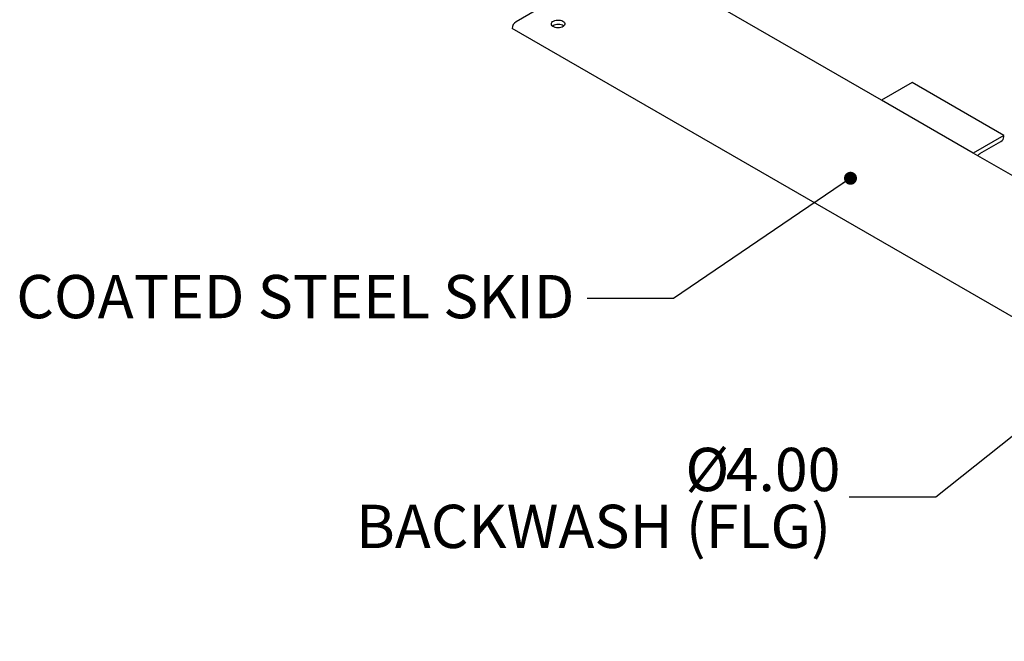
# Model space of a CAD drawing. Units: inches. Extents: x 4 to 348, y 3 to 271.
# Drawn here: x 192 to 237, y 144 to 173 of the extents above; entities that cross this region are included whole.
import ezdxf

# ---------------------------------------------------------------- set-up
doc = ezdxf.new("R2010")
doc.units = ezdxf.units.IN
doc.header["$MEASUREMENT"] = 0
doc.layers.add('OBJECT', color=7, linetype='Continuous')
doc.styles.add('SLDTEXTSTYLE0', font='TXT', dxfattribs={"width": 0.75})
doc.dimstyles.get("Standard").update_dxf_attribs({"dimtxt": 0.18, "dimasz": 0.18, "dimexe": 0.18, "dimexo": 0.0625, "dimgap": 0.09, "dimtad": 0, "dimtih": 1, "dimtoh": 1, "dimdec": 4, "dimzin": 0, "dimdsep": 46, "dimtxsty": 'Standard', "dimcen": 0.09, "dimadec": 0, "dimazin": 0, "dimtfac": 1, "dimtdec": 4, "dimtofl": 0, "dimtmove": 0, "dimatfit": 3, "dimfxl": 0, "dimtolj": 1, "dimtzin": 0, "dimarcsym": 0})

# ---------------------------------------------------------------- blocks, each defined once
blk = doc.blocks.new('SW_NOTE_0_16')
at = {"layer": 'OBJECT', "color": 0, "char_height": 0.125, "attachment_point": 3, "style": 'SLDTEXTSTYLE0'}
for s, insert in [('%%c', (-0.3469, 0.1429)), ('4.00', (-0.0255, 0.1429)), ('BACKWASH (FLG)', (-0.0526, -0.0215))]:
    blk.add_mtext(s, dxfattribs=dict(at, insert=insert))

msp = doc.modelspace()

# ---------------------------------------------------------------- linework, layer by layer
at = {"color": 7, "linetype": 'Continuous', "lineweight": 25}
for p, q in [((231.706, 169.107), (217.476, 177.322)), ((217.034, 174.005), (214.824, 172.729)), ((214.648, 172.424), (214.648, 172.423)), ((263.719, 144.095), (214.648, 172.423)), ((233.121, 169.924), (231.706, 169.107)), ((237.363, 167.475), (233.121, 169.924)), ((235.949, 166.658), (231.706, 169.107)), ((231.706, 169.107), (231.706, 169.107)), ((237.363, 167.475), (235.949, 166.658)), ((237.363, 167.423), (237.363, 167.475)), ((236.258, 166.633), (237.231, 167.194)), ((251.24, 157.831), (235.949, 166.658)), ((235.949, 166.658), (235.949, 166.658))]:
    msp.add_line(p, q, dxfattribs=at)
at = {"color": 7, "linetype": 'Continuous', "lineweight": 25, "flags": 128}
for points in [[(216.99, 172.755), (217.032, 172.725), (217.062, 172.69), (217.079, 172.652), (217.08, 172.613), (217.068, 172.575), (217.041, 172.539), (217.001, 172.507), (216.951, 172.481), (216.892, 172.462), (216.828, 172.45), (216.76, 172.447), (216.693, 172.452), (216.63, 172.466), (216.573, 172.487), (216.525, 172.514), (216.489, 172.547), (216.466, 172.584), (216.456, 172.623), (216.462, 172.662), (216.482, 172.699), (216.515, 172.733), (216.56, 172.762), (216.615, 172.785), (216.677, 172.8), (216.744, 172.807), (216.811, 172.806), (216.877, 172.797), (216.937, 172.78), (216.99, 172.755)], [(217.027, 172.525), (217.012, 172.536), (216.965, 172.564), (216.908, 172.585), (216.844, 172.598), (216.777, 172.604), (216.71, 172.601), (216.645, 172.589), (216.587, 172.57), (216.536, 172.544), (216.511, 172.525)]]:
    msp.add_lwpolyline(points, dxfattribs=at)
at = {"color": 7, "linetype": 'Continuous', "lineweight": 25}
for centre, radius, start, end in [((215.031, 172.406), 0.384, 122.6055, 177.3945), ((237.076, 167.436), 0.288, 302.6055, 357.3945), ((236.402, 166.403), 0.27, 121.9544, 151.1378)]:
    msp.add_arc(centre, radius, start, end, dxfattribs=at)

# ---------------------------------------------------------------- block references
at = {"layer": 'OBJECT', "xscale": 16, "yscale": 16, "zscale": 16}
msp.add_blockref('SW_NOTE_0_16', (230.222, 150.75), dxfattribs=at)

# ---------------------------------------------------------------- texts
at = {"layer": 'OBJECT', "insert": (217.522, 161.026), "char_height": 2, "attachment_point": 3, "style": 'SLDTEXTSTYLE0'}
msp.add_mtext('COATED STEEL SKID', dxfattribs=at)

# ---------------------------------------------------------------- leaders
at = {"layer": 'OBJECT'}
for points, override in [([(261.482, 172.522), (234.222, 150.75), (230.222, 150.75)], {"dimscale": 10, "dimtxt": 0.125, "dimasz": 0.13, "dimexe": 0.125, "dimexo": 0.05, "dimgap": 0.06, "dimdec": 2, "dimadec": 2, "dimtdec": 2}), ([(230.278, 165.495), (222.105, 159.932), (218.105, 159.932)], {"dimscale": 10, "dimtxt": 0.125, "dimasz": 0.06, "dimexe": 0.125, "dimexo": 0.05, "dimgap": 0.06, "dimdec": 2, "dimadec": 2, "dimtdec": 2, "dimldrblk": 'Dot'})]:
    msp.add_leader(points, dimstyle='Standard', override=override, dxfattribs=at)

doc.saveas('drawing.dxf')
